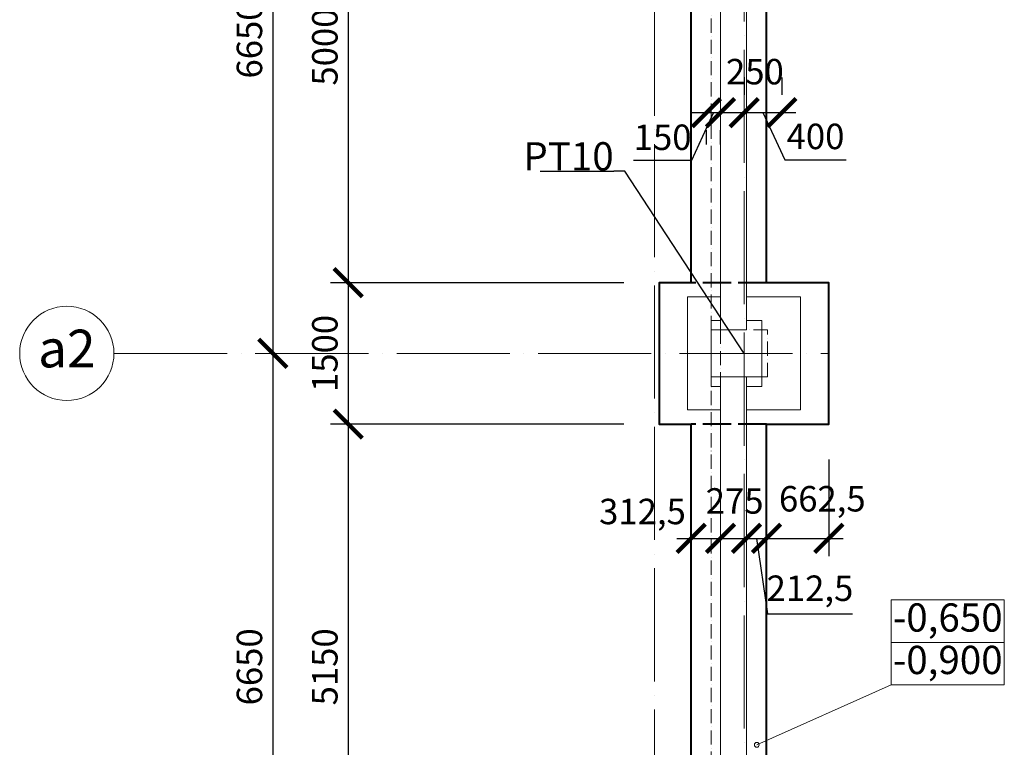
# Model space of a CAD drawing. Units: millimetres. Extents: x -165215 to 1605733, y -156714 to 427232.
# Drawn here: x -7685 to 2761, y -90878 to -83160 of the extents above; entities that cross this region are included whole.
import ezdxf

# ---------------------------------------------------------------- set-up
doc = ezdxf.new("R2010")
doc.units = ezdxf.units.MM
doc.header["$LTSCALE"] = 25
for name, pattern in [('ACAD_ISO02W100', [15, 12, -3]), ('ACAD_ISO04W100', [30, 24, -3, 0, -3]), ('ACAD_ISO10W100', [18, 12, -3, 0, -3])]:
    doc.linetypes.add(name, pattern=pattern)
doc.layers.get('0').update_dxf_attribs({"lineweight": 15})
doc.layers.get('Defpoints').update_dxf_attribs({"lineweight": 15})
for name, color, linetype, lineweight in [('Koty 150', 7, 'Continuous', 9), ('Modulova sit - oznaceni', 252, 'Continuous', 9), ('Modulova sit - primky', 252, 'ACAD_ISO04W100', 9), ('Zaklady pudorys - ostatni hrany viditelne', 7, 'Continuous', 15), ('Zaklady pudorys - vnejsi obrys zakladu', 7, 'Continuous', 40), ('Zaklady pudorys - zakryte pod a zmena urovne spary', 7, 'ACAD_ISO02W100', 40)]:
    doc.layers.add(name, color=color, linetype=linetype, lineweight=lineweight)
doc.layers.add('Zaklady pudorys - obrysy kci nad zaklady', color=7, linetype='ACAD_ISO10W100', lineweight=15, true_color=0xb85b0a)
doc.styles.add('Arial', font='arial.ttf')
doc.styles.add('Arial Narrow', font='ARIALN.TTF')
doc.styles.add('Arial Narrow Bold', font='ARIALNB.TTF')
doc.styles.add('Obecne 150 (mm)', font='ARIALN.TTF', dxfattribs={"height": 270})
doc.dimstyles.new('150 (mm)', dxfattribs={"dimscale": 150, "dimtxt": 1.8, "dimasz": 2, "dimexe": 1.25, "dimexo": 2.5, "dimgap": 0.5, "dimtad": 1, "dimtxsty": 'Arial Narrow', "dimblk": 'ARCHTICK', "dimcen": 2.5, "dimdle": 1, "dimadec": 0, "dimazin": 0, "dimtfac": 1, "dimtmove": 1, "dimatfit": 3, "dimfxl": 1.25, "dimtfill": 1, "dimtfillclr": 256, "dimarcsym": 0})

# ---------------------------------------------------------------- blocks, each defined once
blk = doc.blocks.new('_ArchTick')
at = {"color": 0, "linetype": 'ByBlock', "const_width": 0.15}
blk.add_lwpolyline([(-0.5, -0.5), (0.5, 0.5)], dxfattribs=at)
blk = doc.blocks.new('*D281')
at = {"layer": 'Defpoints', "color": 0}
for p in [(-5000, -80050), (-5000, -86700), (-5000, -86700)]:
    blk.add_point(p, dxfattribs=at)
at = {"layer": 'Koty 150', "color": 0, "linetype": 'ByBlock', "lineweight": -2}
blk.add_line((-5000, -79900), (-5000, -86850), dxfattribs=at)
at = {"layer": 'Koty 150', "color": 0, "lineweight": -2, "xscale": 300, "yscale": 300, "zscale": 300}
for p, rotation in [((-5000, -80050), 90), ((-5000, -86700), 270)]:
    blk.add_blockref('_ArchTick', p, dxfattribs=dict(at, rotation=rotation))
at = {"layer": 'Koty 150', "color": 0, "insert": (-5213, -83375), "char_height": 270, "attachment_point": 5, "rotation": 90, "style": 'Arial Narrow', "bg_fill": 3, "box_fill_scale": 1.1, "bg_fill_color": 256, "bg_fill_true_color": 13158600, "bg_fill_transparency": 5297}
blk.add_mtext('6650', dxfattribs=at)
blk = doc.blocks.new('*D282')
at = {"layer": 'Defpoints', "color": 0}
for p in [(-5000, -86700), (-5000, -93350), (-5000, -93350)]:
    blk.add_point(p, dxfattribs=at)
at = {"layer": 'Koty 150', "color": 0, "linetype": 'ByBlock', "lineweight": -2}
blk.add_line((-5000, -86550), (-5000, -93500), dxfattribs=at)
at = {"layer": 'Koty 150', "color": 0, "lineweight": -2, "xscale": 300, "yscale": 300, "zscale": 300}
for p, rotation in [((-5000, -86700), 90), ((-5000, -93350), 270)]:
    blk.add_blockref('_ArchTick', p, dxfattribs=dict(at, rotation=rotation))
at = {"layer": 'Koty 150', "color": 0, "insert": (-5213, -90025), "char_height": 270, "attachment_point": 5, "rotation": 90, "style": 'Arial Narrow', "bg_fill": 3, "box_fill_scale": 1.1, "bg_fill_color": 256, "bg_fill_true_color": 13158600, "bg_fill_transparency": 5302}
blk.add_mtext('6650', dxfattribs=at)
blk = doc.blocks.new('*D293')
at = {"layer": 'Defpoints', "color": 0}
for p in [(-1700, -80950), (-4200, -85950), (-900, -85950)]:
    blk.add_point(p, dxfattribs=at)
at = {"layer": 'Koty 150', "color": 0, "linetype": 'ByBlock', "lineweight": -2}
for p, q in [((-4200, -80800), (-4200, -86100)), ((-2075, -80950), (-4388, -80950)), ((-1275, -85950), (-4388, -85950))]:
    blk.add_line(p, q, dxfattribs=at)
at = {"layer": 'Koty 150', "color": 0, "lineweight": -2, "xscale": 300, "yscale": 300, "zscale": 300}
for p, rotation in [((-4200, -80950), 90), ((-4200, -85950), 270)]:
    blk.add_blockref('_ArchTick', p, dxfattribs=dict(at, rotation=rotation))
at = {"layer": 'Koty 150', "color": 0, "insert": (-4413, -83450), "char_height": 270, "attachment_point": 5, "rotation": 90, "style": 'Arial Narrow', "bg_fill": 3, "box_fill_scale": 1.1, "bg_fill_color": 256, "bg_fill_true_color": 13158600, "bg_fill_transparency": 5357}
blk.add_mtext('5000', dxfattribs=at)
blk = doc.blocks.new('*D294')
at = {"layer": 'Defpoints', "color": 0}
for p in [(-900, -85950), (-4200, -87450), (-900, -87450)]:
    blk.add_point(p, dxfattribs=at)
at = {"layer": 'Koty 150', "color": 0, "linetype": 'ByBlock', "lineweight": -2}
for p, q in [((-4200, -85800), (-4200, -87600)), ((-1275, -85950), (-4388, -85950)), ((-1275, -87450), (-4388, -87450))]:
    blk.add_line(p, q, dxfattribs=at)
at = {"layer": 'Koty 150', "color": 0, "lineweight": -2, "xscale": 300, "yscale": 300, "zscale": 300}
for p, rotation in [((-4200, -85950), 90), ((-4200, -87450), 270)]:
    blk.add_blockref('_ArchTick', p, dxfattribs=dict(at, rotation=rotation))
at = {"layer": 'Koty 150', "color": 0, "insert": (-4413, -86700), "char_height": 270, "attachment_point": 5, "rotation": 90, "style": 'Arial Narrow', "bg_fill": 3, "box_fill_scale": 1.1, "bg_fill_color": 256, "bg_fill_true_color": 13158600, "bg_fill_transparency": 5362}
blk.add_mtext('1500', dxfattribs=at)
blk = doc.blocks.new('*D295')
at = {"layer": 'Defpoints', "color": 0}
for p in [(-900, -87450), (-4200, -92600), (-900, -92600)]:
    blk.add_point(p, dxfattribs=at)
at = {"layer": 'Koty 150', "color": 0, "linetype": 'ByBlock', "lineweight": -2}
for p, q in [((-4200, -87300), (-4200, -92750)), ((-1275, -87450), (-4388, -87450)), ((-1275, -92600), (-4388, -92600))]:
    blk.add_line(p, q, dxfattribs=at)
at = {"layer": 'Koty 150', "color": 0, "lineweight": -2, "xscale": 300, "yscale": 300, "zscale": 300}
for p, rotation in [((-4200, -87450), 90), ((-4200, -92600), 270)]:
    blk.add_blockref('_ArchTick', p, dxfattribs=dict(at, rotation=rotation))
at = {"layer": 'Koty 150', "color": 0, "insert": (-4413, -90025), "char_height": 270, "attachment_point": 5, "rotation": 90, "style": 'Arial Narrow', "bg_fill": 3, "box_fill_scale": 1.1, "bg_fill_color": 256, "bg_fill_true_color": 13158600, "bg_fill_transparency": 5367}
blk.add_mtext('5150', dxfattribs=at)
blk = doc.blocks.new('*D359')
at = {"layer": 'Defpoints', "color": 0}
for p in [(-400, -84107), (-250, -84107), (-250, -84146)]:
    blk.add_point(p, dxfattribs=at)
at = {"layer": 'Koty 150', "color": 0, "linetype": 'ByBlock', "lineweight": -2}
for p, q in [((-325, -84146), (-556, -84655)), ((-550, -84146), (-100, -84146)), ((-400, -84482), (-400, -84333)), ((-250, -84482), (-250, -84333)), ((-556, -84655), (-1173, -84655))]:
    blk.add_line(p, q, dxfattribs=at)
at = {"layer": 'Koty 150', "color": 0, "lineweight": -2, "xscale": 300, "yscale": 300, "zscale": 300}
blk.add_blockref('_ArchTick', (-250, -84146), dxfattribs=at)
at = {"layer": 'Koty 150', "color": 0, "insert": (-864, -84442), "char_height": 270, "attachment_point": 5, "style": 'Arial Narrow', "bg_fill": 3, "box_fill_scale": 1.1, "bg_fill_color": 256, "bg_fill_true_color": 13158600, "bg_fill_transparency": 5682}
blk.add_mtext('150', dxfattribs=at)
at = {"layer": 'Koty 150', "color": 0, "lineweight": -2, "xscale": 300, "yscale": 300, "zscale": 300, "rotation": 180}
blk.add_blockref('_ArchTick', (-400, -84146), dxfattribs=at)
blk = doc.blocks.new('*D360')
at = {"layer": 'Defpoints', "color": 0}
for p in [(-250, -84107), (0, -84146), (0, -84146)]:
    blk.add_point(p, dxfattribs=at)
at = {"layer": 'Koty 150', "color": 0, "linetype": 'ByBlock', "lineweight": -2}
for p, q in [((0, -83771), (0, -83958)), ((-400, -84146), (150, -84146)), ((-250, -84482), (-250, -84333))]:
    blk.add_line(p, q, dxfattribs=at)
at = {"layer": 'Koty 150', "color": 0, "lineweight": -2, "xscale": 300, "yscale": 300, "zscale": 300, "rotation": 180}
blk.add_blockref('_ArchTick', (-250, -84146), dxfattribs=at)
at = {"layer": 'Koty 150', "color": 0, "lineweight": -2, "xscale": 300, "yscale": 300, "zscale": 300}
blk.add_blockref('_ArchTick', (0, -84146), dxfattribs=at)
at = {"layer": 'Koty 150', "color": 0, "insert": (115, -83746), "char_height": 270, "attachment_point": 5, "style": 'Arial Narrow', "bg_fill": 3, "box_fill_scale": 1.1, "bg_fill_color": 256, "bg_fill_true_color": 13158600, "bg_fill_transparency": 5687}
blk.add_mtext('250', dxfattribs=at)
blk = doc.blocks.new('*D361')
at = {"layer": 'Defpoints', "color": 0}
for p in [(0, -84146), (400, -84146), (400, -84148)]:
    blk.add_point(p, dxfattribs=at)
at = {"layer": 'Koty 150', "color": 0, "linetype": 'ByBlock', "lineweight": -2}
for p, q in [((0, -83771), (0, -83958)), ((400, -83773), (400, -83958)), ((-150, -84146), (550, -84146)), ((200, -84146), (434, -84646)), ((434, -84646), (1082, -84646))]:
    blk.add_line(p, q, dxfattribs=at)
at = {"layer": 'Koty 150', "color": 0, "lineweight": -2, "xscale": 300, "yscale": 300, "zscale": 300, "rotation": 180}
blk.add_blockref('_ArchTick', (0, -84146), dxfattribs=at)
at = {"layer": 'Koty 150', "color": 0, "insert": (758, -84433), "char_height": 270, "attachment_point": 5, "style": 'Arial Narrow', "bg_fill": 3, "box_fill_scale": 1.1, "bg_fill_color": 256, "bg_fill_true_color": 13158600, "bg_fill_transparency": 5692}
blk.add_mtext('400', dxfattribs=at)
at = {"layer": 'Koty 150', "color": 0, "lineweight": -2, "xscale": 300, "yscale": 300, "zscale": 300}
blk.add_blockref('_ArchTick', (400, -84146), dxfattribs=at)
blk = doc.blocks.new('*D1223')
at = {"layer": 'Defpoints', "color": 0}
for p in [(-562, -87450), (-250, -87450), (-250, -88662)]:
    blk.add_point(p, dxfattribs=at)
at = {"layer": 'Koty 150', "color": 0, "linetype": 'ByBlock', "lineweight": -2}
blk.add_line((-712, -88662), (-100, -88662), dxfattribs=at)
at = {"layer": 'Koty 150', "color": 0, "lineweight": -2, "xscale": 300, "yscale": 300, "zscale": 300}
blk.add_blockref('_ArchTick', (-250, -88662), dxfattribs=at)
at = {"layer": 'Koty 150', "color": 0, "insert": (-1078, -88412), "char_height": 270, "attachment_point": 5, "style": 'Arial Narrow', "bg_fill": 3, "box_fill_scale": 1.1, "bg_fill_color": 256, "bg_fill_true_color": 13158600, "bg_fill_transparency": 1987}
blk.add_mtext('312,5', dxfattribs=at)
at = {"layer": 'Koty 150', "color": 0, "lineweight": -2, "xscale": 300, "yscale": 300, "zscale": 300, "rotation": 180}
blk.add_blockref('_ArchTick', (-562, -88662), dxfattribs=at)
blk = doc.blocks.new('*D1224')
at = {"layer": 'Defpoints', "color": 0}
for p in [(-250, -87450), (25, -87450), (25, -88662)]:
    blk.add_point(p, dxfattribs=at)
at = {"layer": 'Koty 150', "color": 0, "linetype": 'ByBlock', "lineweight": -2}
blk.add_line((-400, -88662), (175, -88662), dxfattribs=at)
at = {"layer": 'Koty 150', "color": 0, "lineweight": -2, "xscale": 300, "yscale": 300, "zscale": 300, "rotation": 180}
blk.add_blockref('_ArchTick', (-250, -88662), dxfattribs=at)
at = {"layer": 'Koty 150', "color": 0, "lineweight": -2, "xscale": 300, "yscale": 300, "zscale": 300}
blk.add_blockref('_ArchTick', (25, -88662), dxfattribs=at)
at = {"layer": 'Koty 150', "color": 0, "insert": (-100, -88300), "char_height": 270, "attachment_point": 5, "style": 'Arial Narrow', "bg_fill": 3, "box_fill_scale": 1.1, "bg_fill_color": 256, "bg_fill_true_color": 13158600, "bg_fill_transparency": 4392899}
blk.add_mtext('275', dxfattribs=at)
blk = doc.blocks.new('*D1225')
at = {"layer": 'Defpoints', "color": 0}
for p in [(25, -87450), (238, -87450), (238, -88662)]:
    blk.add_point(p, dxfattribs=at)
at = {"layer": 'Koty 150', "color": 0, "linetype": 'ByBlock', "lineweight": -2}
for p, q in [((-125, -88662), (388, -88662)), ((131, -88662), (247, -89464)), ((247, -89464), (1150, -89464))]:
    blk.add_line(p, q, dxfattribs=at)
at = {"layer": 'Koty 150', "color": 0, "lineweight": -2, "xscale": 300, "yscale": 300, "zscale": 300, "rotation": 180}
blk.add_blockref('_ArchTick', (25, -88662), dxfattribs=at)
at = {"layer": 'Koty 150', "color": 0, "lineweight": -2, "xscale": 300, "yscale": 300, "zscale": 300}
blk.add_blockref('_ArchTick', (238, -88662), dxfattribs=at)
at = {"layer": 'Koty 150', "color": 0, "insert": (699, -89226), "char_height": 270, "attachment_point": 5, "style": 'Arial Narrow', "bg_fill": 3, "box_fill_scale": 1.1, "bg_fill_color": 256, "bg_fill_true_color": 13158600, "bg_fill_transparency": 1997}
blk.add_mtext('212,5', dxfattribs=at)
blk = doc.blocks.new('*D1226')
at = {"layer": 'Defpoints', "color": 0}
for p in [(238, -87450), (900, -87450), (900, -88662)]:
    blk.add_point(p, dxfattribs=at)
at = {"layer": 'Koty 150', "color": 0, "linetype": 'ByBlock', "lineweight": -2}
for p, q in [((238, -87825), (238, -88850)), ((900, -87825), (900, -88850)), ((88, -88662), (1050, -88662))]:
    blk.add_line(p, q, dxfattribs=at)
at = {"layer": 'Koty 150', "color": 0, "insert": (830, -88277), "char_height": 270, "attachment_point": 5, "style": 'Arial Narrow', "bg_fill": 3, "box_fill_scale": 1.1, "bg_fill_color": 256, "bg_fill_true_color": 13158600, "bg_fill_transparency": 2002}
blk.add_mtext('662,5', dxfattribs=at)
at = {"layer": 'Koty 150', "color": 0, "lineweight": -2, "xscale": 300, "yscale": 300, "zscale": 300, "rotation": 180}
blk.add_blockref('_ArchTick', (238, -88662), dxfattribs=at)
at = {"layer": 'Koty 150', "color": 0, "lineweight": -2, "xscale": 300, "yscale": 300, "zscale": 300}
blk.add_blockref('_ArchTick', (900, -88662), dxfattribs=at)

msp = doc.modelspace()

# ---------------------------------------------------------------- linework, layer by layer
at = {"layer": 'Koty 150'}
msp.add_line((1561.057, -90215.452), (134.96, -90852.199), dxfattribs=at)
for points in [[(1561.057, -89315.452), (2761.057, -89315.452), (2761.057, -89765.452), (1561.057, -89765.452)], [(1561.057, -89765.452), (2761.057, -89765.452), (2761.057, -90215.452), (1561.057, -90215.452)]]:
    msp.add_lwpolyline(points, close=True, dxfattribs=at)
msp.add_circle((134.96, -90852.199), 25, dxfattribs=at)
at = {"layer": 'Modulova sit - oznaceni'}
msp.add_circle((-7185.498, -86700), 500, dxfattribs=at)
at = {"layer": 'Modulova sit - primky', "ltscale": 2}
for p, q in [((0, -53476.684), (0, -105360)), ((-950, -54476.684), (-950, -106009.475)), ((-6685.498, -86700), (900, -86700))]:
    msp.add_line(p, q, dxfattribs=at)
at = {"layer": 'Zaklady pudorys - obrysy kci nad zaklady', "ltscale": 0.5}
for p, q in [((250, -86450), (-350, -86450)), ((250, -86450), (-350, -86450)), ((-250, -86450), (-250, -86950)), ((-250, -86450), (-250, -86950)), ((250, -86950), (250, -86450)), ((250, -86950), (250, -86450)), ((-350, -86950), (250, -86950)), ((-350, -93100), (-350, -86950)), ((-250, -86950), (250, -86950)), ((25, -93100), (25, -86950))]:
    msp.add_line(p, q, dxfattribs=at)
at = {"layer": 'Zaklady pudorys - ostatni hrany viditelne'}
for p, q in [((-250, -86450), (-250, -80300)), ((25, -86450), (25, -80300)), ((-250, -86450), (25, -86450)), ((-250, -93100), (-250, -86950)), ((-250, -86950), (25, -86950)), ((25, -93100), (25, -86950))]:
    msp.add_line(p, q, dxfattribs=at)
at = {"layer": 'Zaklady pudorys - ostatni hrany viditelne', "ltscale": 0.5}
for points in [[(-250, -86100), (-600, -86100), (-600, -87300), (-250, -87300)], [(25, -87300), (600, -87300), (600, -86100), (25, -86100)], [(-250, -86350), (-350, -86350), (-350, -87050), (-250, -87050)], [(25, -87050), (187.5, -87050), (187.5, -86350), (25, -86350)]]:
    msp.add_lwpolyline(points, dxfattribs=at)
at = {"layer": 'Zaklady pudorys - vnejsi obrys zakladu'}
for p, q in [((-562.5, -85950), (-562.5, -80950)), ((237.5, -85950), (237.5, -80950)), ((-562.5, -92600), (-562.5, -87450)), ((237.5, -92600), (237.5, -87450))]:
    msp.add_line(p, q, dxfattribs=at)
at = {"layer": 'Zaklady pudorys - vnejsi obrys zakladu', "ltscale": 0.5}
for points in [[(-562.5, -85950), (-900, -85950), (-900, -87450), (-562.5, -87450)], [(237.5, -87450), (900, -87450), (900, -85950), (237.5, -85950)]]:
    msp.add_lwpolyline(points, dxfattribs=at)
at = {"layer": 'Zaklady pudorys - zakryte pod a zmena urovne spary'}
for points in [[(237.5, -85950), (-562.5, -85950)], [(237.5, -87450), (-562.5, -87450)]]:
    msp.add_lwpolyline(points, dxfattribs=at)

# ---------------------------------------------------------------- texts
at = {"layer": 'Koty 150', "char_height": 300, "attachment_point": 5, "style": 'Obecne 150 (mm)'}
for s, insert in [('-0,650', (2161.057, -89540.452)), ('-0,900', (2161.057, -89990.452))]:
    msp.add_mtext(s, dxfattribs=dict(at, insert=insert))
at = {"layer": 'Modulova sit - oznaceni', "insert": (-7185.498, -86700), "char_height": 400, "attachment_point": 5, "style": 'Arial'}
msp.add_mtext('a2', dxfattribs=at)

# ---------------------------------------------------------------- next in the draw order: dimensions: what is measured, and where the dimension line sits
at = {"layer": 'Koty 150'}
dim = msp.add_linear_dim(base=(-5000, -86700), p1=(-5000, -80050), p2=(-5000, -86700), angle=90, dimstyle='150 (mm)', override={"dimse1": 1, "dimse2": 1}, dxfattribs=at)
dim.commit()
dim.dimension.update_dxf_attribs({"geometry": '*D281', "text_midpoint": (-5212.855, -83375)})
dim = msp.add_linear_dim(base=(-4200, -85950), p1=(-1700, -80950), p2=(-900, -85950), angle=90, dimstyle='150 (mm)', dxfattribs=at)
dim.commit()
dim.dimension.update_dxf_attribs({"geometry": '*D293', "text_midpoint": (-4412.855, -83450)})

# ---------------------------------------------------------------- next in the draw order: linework, layer by layer
at = {"layer": 'Koty 150', "linetype": 'ByBlock', "lineweight": -2}
msp.add_line((-1263.364, -84765.266), (-1383.364, -84765.266), dxfattribs=at)
msp.add_lwpolyline([(-2163.037, -84765.266), (-1383.364, -84765.266)], dxfattribs=at)

# ---------------------------------------------------------------- next in the draw order: texts
at = {"layer": 'Koty 150', "insert": (-1383.364, -84459.127), "char_height": 300, "attachment_point": 3, "style": 'Arial Narrow Bold'}
msp.add_mtext('PT10', dxfattribs=at)

# ---------------------------------------------------------------- next in the draw order: dimensions: what is measured, and where the dimension line sits
at = {"layer": 'Koty 150'}
dim = msp.add_linear_dim(base=(-250, -84145.5), p1=(-400, -84106.805), p2=(-250, -84106.805), dimstyle='150 (mm)', dxfattribs=at)
dim.commit()
dim.dimension.update_dxf_attribs({"geometry": '*D359', "text_midpoint": (-630.611, -84655.264), "dimtype": 160})
dim = msp.add_linear_dim(base=(-4200, -87450), p1=(-900, -85950), p2=(-900, -87450), angle=90, dimstyle='150 (mm)', dxfattribs=at)
dim.commit()
dim.dimension.update_dxf_attribs({"geometry": '*D294', "text_midpoint": (-4412.855, -86700)})
dim = msp.add_linear_dim(base=(-5000, -93350), p1=(-5000, -86700), p2=(-5000, -93350), angle=90, dimstyle='150 (mm)', override={"dimse1": 1, "dimse2": 1}, dxfattribs=at)
dim.commit()
dim.dimension.update_dxf_attribs({"geometry": '*D282', "text_midpoint": (-5212.855, -90025)})

# ---------------------------------------------------------------- next in the draw order: linework, layer by layer
at = {"layer": 'Koty 150', "linetype": 'ByBlock', "lineweight": -2}
msp.add_lwpolyline([(0, -86700), (-1263.364, -84765.266)], dxfattribs=at)

# ---------------------------------------------------------------- next in the draw order: dimensions: what is measured, and where the dimension line sits
at = {"layer": 'Koty 150'}
dim = msp.add_linear_dim(base=(0, -84145.5), p1=(-250, -84106.805), p2=(0, -84145.5), dimstyle='150 (mm)', dxfattribs=at)
dim.commit()
dim.dimension.update_dxf_attribs({"geometry": '*D360', "text_midpoint": (114.983, -83958.69), "dimtype": 160})
dim = msp.add_linear_dim(base=(-4200, -92600), p1=(-900, -87450), p2=(-900, -92600), angle=90, dimstyle='150 (mm)', dxfattribs=at)
dim.commit()
dim.dimension.update_dxf_attribs({"geometry": '*D295', "text_midpoint": (-4412.855, -90025)})

# ---------------------------------------------------------------- next in the draw order: linework, layer by layer
at = {"layer": 'Zaklady pudorys - obrysy kci nad zaklady', "ltscale": 0.5}
msp.add_line((-350, -86450), (-350, -80300), dxfattribs=at)

# ---------------------------------------------------------------- next in the draw order: dimensions: what is measured, and where the dimension line sits
at = {"layer": 'Koty 150'}
dim = msp.add_linear_dim(base=(400, -84145.5), p1=(0, -84145.5), p2=(400, -84148.321), dimstyle='150 (mm)', dxfattribs=at)
dim.commit()
dim.dimension.update_dxf_attribs({"geometry": '*D361', "text_midpoint": (509.303, -84645.522), "dimtype": 160})
dim = msp.add_linear_dim(base=(-250, -88662.449), p1=(-562.5, -87450), p2=(-250, -87450), dimstyle='150 (mm)', override={"dimse1": 1, "dimse2": 1}, dxfattribs=at)
dim.commit()
dim.dimension.update_dxf_attribs({"geometry": '*D1223', "text_midpoint": (-1078.044, -88649.369), "dimtype": 160})

# ---------------------------------------------------------------- next in the draw order: linework, layer by layer
at = {"layer": 'Zaklady pudorys - obrysy kci nad zaklady', "ltscale": 0.5}
msp.add_line((25, -86450), (25, -80300), dxfattribs=at)

# ---------------------------------------------------------------- next in the draw order: dimensions: what is measured, and where the dimension line sits
at = {"layer": 'Koty 150'}
dim = msp.add_linear_dim(base=(25, -88662.449), p1=(-250, -87450), p2=(25, -87450), dimstyle='150 (mm)', override={"dimse1": 1, "dimse2": 1}, dxfattribs=at)
dim.commit()
dim.dimension.update_dxf_attribs({"geometry": '*D1224', "text_midpoint": (-100, -88512.449), "dimtype": 160})

# ---------------------------------------------------------------- next in the draw order: dimensions: what is measured, and where the dimension line sits
dim = msp.add_linear_dim(base=(237.5, -88662.449), p1=(25, -87450), p2=(237.5, -87450), dimstyle='150 (mm)', override={"dimse1": 1, "dimse2": 1}, dxfattribs=at)
dim.commit()
dim.dimension.update_dxf_attribs({"geometry": '*D1225', "text_midpoint": (322.45, -89463.618), "dimtype": 160})

# ---------------------------------------------------------------- next in the draw order: dimensions: what is measured, and where the dimension line sits
dim = msp.add_linear_dim(base=(900, -88662.449), p1=(237.5, -87450), p2=(900, -87450), dimstyle='150 (mm)', dxfattribs=at)
dim.commit()
dim.dimension.update_dxf_attribs({"geometry": '*D1226', "text_midpoint": (829.991, -88514.269), "dimtype": 160})

doc.saveas('drawing.dxf')
